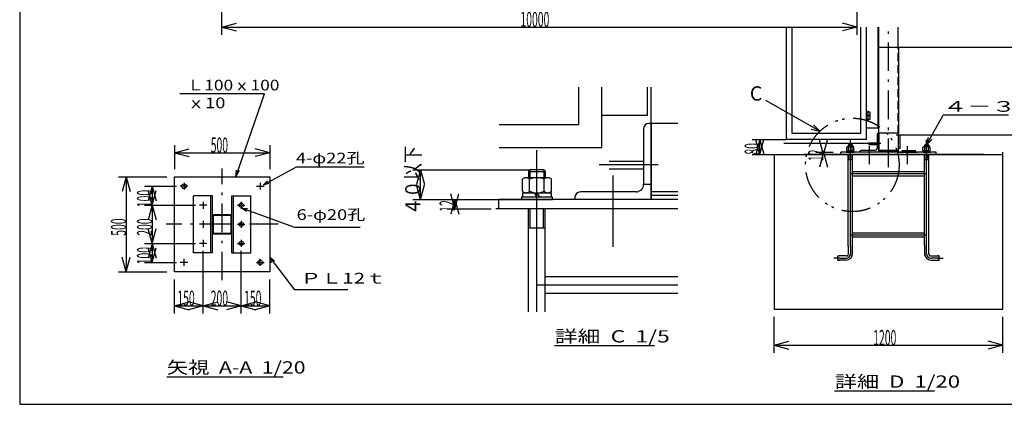
# Model space of a CAD drawing. Extents: x 1050 to 24591, y 582 to 17320.
# Drawn here: x 1050 to 16542, y 940 to 6996 of the extents above; entities that cross this region are included whole.
import ezdxf

# ---------------------------------------------------------------- set-up
doc = ezdxf.new("R2010")
doc.units = 0
doc.header["$LTSCALE"] = 15
doc.header["$MEASUREMENT"] = 0
for name, pattern in [('DASHDOT', [50.5, 30, -9, 2.5, -9]), ('DIVIDE', [58, 30, -9, 2.5, -5, 2.5, -9]), ('HIDDEN', [12.6, 8.4, -4.2])]:
    doc.linetypes.add(name, pattern=pattern)
for name, color, linetype in [('1', 7, 'CONTINUOUS'), ('128', 7, 'CONTINUOUS'), ('2', 134, 'CONTINUOUS'), ('4', 54, 'CONTINUOUS'), ('5', 94, 'CONTINUOUS'), ('6', 14, 'CONTINUOUS')]:
    doc.layers.add(name, color=color, linetype=linetype)
doc.styles.add('KANJI', font='TXT', dxfattribs={"bigfont": 'BIGFONT'})

msp = doc.modelspace()

# ---------------------------------------------------------------- linework, layer by layer
at = {"layer": '1', "color": 7, "linetype": 'Continuous'}
for p, q in [((4229.20315, 6760), (4229.20315, 8510.512808)), ((14229.20335, 6760), (14229.20335, 8510.512808)), ((4229.20315, 6880), (4461.025348, 6942.116571)), ((4229.20315, 6880), (14229.20335, 6880)), ((4229.20315, 6880), (4461.025348, 6817.883429)), ((14229.20335, 6880), (13997.381152, 6942.116571)), ((14229.20335, 6880), (13997.381152, 6817.883429)), ((17595.927373, 6557.704615), (14839.838274, 6557.704615)), ((14374.837974, 5486.704015), (14374.837974, 5546.704015)), ((14374.837974, 5546.704015), (14425.837974, 5546.704015)), ((14374.837974, 5426.704015), (14374.837974, 5486.704015)), ((14425.837974, 5486.704015), (14374.837974, 5486.704015)), ((14374.837974, 5486.704015), (14425.837974, 5486.704015)), ((14425.837974, 5426.704015), (14374.837974, 5426.704015)), ((14400.337974, 5469.540072), (14400.337974, 5559.539172)), ((14400.337974, 5409.540072), (14400.337974, 5499.539172)), ((14425.837974, 5546.704015), (14425.837974, 5486.704015)), ((14425.837974, 5486.704015), (14425.837974, 5426.704015)), ((14374.837974, 5291.704015), (14554.837974, 5291.704015)), ((17595.927373, 5176.491236), (14839.838274, 5176.491236)), ((3485.931985, 5021.440423), (3485.931985, 4644.077292)), ((3485.931985, 4901.440423), (3717.754183, 4963.556994)), ((4985.932285, 4901.440423), (4754.110087, 4963.556994)), ((4985.932285, 5021.440423), (4985.932285, 4644.077292)), ((12576.792246, 5111.704015), (13116.792246, 5111.704015)), ((12696.792246, 5111.704015), (12634.675675, 4879.881817)), ((12696.792246, 4871.704015), (12634.675675, 5103.526214)), ((12696.792246, 4871.704015), (12696.792246, 5111.704015)), ((12696.792246, 5111.704015), (12758.908817, 4879.881817)), ((12696.792246, 4871.704015), (12758.908817, 5103.526214)), ((14389.855974, 5044.201615), (13071.428899, 5044.201615)), ((13696.792246, 4871.704015), (13634.675675, 5103.526214)), ((13696.792246, 4871.704015), (13758.908817, 5103.526214)), ((3485.931985, 4901.440423), (4985.932285, 4901.440423)), ((3485.931985, 4901.440423), (3717.754183, 4839.323853)), ((4985.932285, 4901.440423), (4754.110087, 4839.323853)), ((12576.792246, 4871.704015), (13099.838274, 4871.704015)), ((12919.838274, 4871.704015), (12919.838274, 2440)), ((12919.838274, 4871.704015), (13219.838274, 4871.704015)), ((12919.838274, 4871.704015), (16519.838274, 4871.704015)), ((13400, 4871.704015), (13634.675675, 4871.704015)), ((16219.838274, 4871.704015), (13400, 4871.704015)), ((13576.792246, 4907.704015), (13849.838124, 4907.704015)), ((13576.792246, 4871.704015), (13849.838124, 4871.704015)), ((13696.792246, 4907.704015), (13634.675675, 4675.881817)), ((13696.792246, 4871.704015), (13696.792246, 4907.704015)), ((13696.792246, 4907.704015), (13758.908817, 4675.881817)), ((16519.838274, 3140), (16519.838274, 4907.704015)), ((2605.927373, 4524.077292), (3365.931985, 4524.077292)), ((2725.927373, 4524.077292), (2663.810802, 4292.255094)), ((2725.927373, 4524.077292), (2725.927373, 3024.076992)), ((2725.927373, 4524.077292), (2788.043944, 4292.255094)), ((7235.927373, 4631.292061), (9067.269604, 4631.292061)), ((7355.927373, 4631.292061), (7293.810802, 4399.469863)), ((7355.927373, 4164.014185), (7355.927373, 4631.292061)), ((7355.927373, 4631.292061), (7418.043944, 4399.469863)), ((3015.927373, 4374.077292), (3515.931985, 4374.077292)), ((3135.927373, 4374.077292), (3073.810802, 4142.255094)), ((3135.927373, 4374.077292), (3135.927373, 4074.077292)), ((3135.927373, 4374.077292), (3198.043944, 4142.255094)), ((7355.927373, 4164.014185), (7293.810802, 4395.836384)), ((7355.927373, 4164.014185), (7418.043944, 4395.836384)), ((3135.927373, 4074.077292), (3073.810802, 4305.899491)), ((3135.927373, 4074.077292), (3198.043944, 4305.899491)), ((7895.927373, 4020.014185), (7833.810802, 4251.836384)), ((7895.927373, 4020.014185), (7958.043944, 4251.836384)), ((3015.927373, 4074.077292), (3815.931985, 4074.077292)), ((3135.927373, 4074.077292), (3073.810802, 3842.255094)), ((3135.927373, 4074.077292), (3135.927373, 3474.076992)), ((3135.927373, 4074.077292), (3198.043944, 3842.255094)), ((7235.927373, 4164.014185), (9067.269604, 4164.014185)), ((7775.927373, 4164.014185), (8467.268404, 4164.014185)), ((7895.927373, 4164.014185), (7833.810802, 3932.191987)), ((7895.927373, 4020.014185), (7895.927373, 4164.014185)), ((7895.927373, 4164.014185), (7958.043944, 3932.191987)), ((4085.932286, 3904.877592), (4085.932286, 3643.277592)), ((4095.532286, 3904.877592), (4095.532286, 3643.277592)), ((4366.732286, 3924.077592), (4105.132285, 3924.077592)), ((4366.732286, 3914.477592), (4105.132285, 3914.477592)), ((4376.332285, 3643.277592), (4376.332285, 3904.877592)), ((4385.932286, 3643.277592), (4385.932286, 3904.877592)), ((7775.927373, 4020.014185), (8467.268404, 4020.014185)), ((11406.359471, 4020.014185), (8539.511554, 4020.014185)), ((3135.927373, 3474.076992), (3073.810802, 3705.899191)), ((3135.927373, 3474.076992), (3198.043944, 3705.899191)), ((4105.132285, 3633.677592), (4366.732286, 3633.677592)), ((4105.132285, 3624.077592), (4366.732286, 3624.077592)), ((3015.927373, 3474.076992), (3815.931985, 3474.076992)), ((3135.927373, 3474.076992), (3073.810802, 3242.254794)), ((3135.927373, 3474.076992), (3135.927373, 3174.076992)), ((3135.927373, 3474.076992), (3198.043944, 3242.254794)), ((14086.838124, 3430), (14086.838124, 3301.654514)), ((14119.838424, 3420), (14119.838424, 3290)), ((14154.134109, 3310), (14154.134109, 3435.695701)), ((15286.838724, 3440), (15286.838724, 3283.819861)), ((15319.496261, 3310), (15319.496261, 3440)), ((15352.838424, 3310), (15352.838424, 3455.294118)), ((2725.927373, 3024.076992), (2663.810802, 3255.899191)), ((2725.927373, 3024.076992), (2788.043944, 3255.899191)), ((3135.927373, 3174.076992), (3073.810802, 3405.899191)), ((3135.927373, 3174.076992), (3198.043944, 3405.899191)), ((3935.931985, 2370), (3935.931985, 3354.076992)), ((4535.932285, 2370), (4535.932285, 3354.076992)), ((14053.838724, 3275.704315), (13936.792246, 3275.704315)), ((15386.792246, 3275.704315), (15519.169224, 3275.704315)), ((3015.927373, 3174.076992), (3515.931985, 3174.076992)), ((14053.838724, 3209.704615), (13939.28659, 3209.704615)), ((13956.792246, 3242.704015), (14053.838724, 3242.704015)), ((15519.169224, 3242.704015), (15386.792246, 3242.704015)), ((15386.792246, 3209.704615), (15522.007178, 3209.704615)), ((16519.838274, 2440), (16519.838274, 3140)), ((2605.927373, 3024.076992), (3365.931985, 3024.076992)), ((3485.931985, 2370), (3485.931985, 2904.076992)), ((4985.932285, 2370), (4985.932285, 2904.076992)), ((3485.931985, 2490), (3717.754183, 2552.116571)), ((3485.931985, 2490), (3935.931985, 2490)), ((3485.931985, 2490), (3717.754183, 2427.883429)), ((3935.931985, 2490), (3704.109787, 2552.116571)), ((3935.931985, 2490), (3704.109787, 2427.883429)), ((3935.931985, 2490), (4167.754183, 2552.116571)), ((3935.931985, 2490), (4535.932285, 2490)), ((3935.931985, 2490), (4167.754183, 2427.883429)), ((4535.932285, 2490), (4304.110087, 2552.116571)), ((4535.932285, 2490), (4304.110087, 2427.883429)), ((4535.932285, 2490), (4767.754483, 2552.116571)), ((4535.932285, 2490), (4985.932285, 2490)), ((4535.932285, 2490), (4767.754483, 2427.883429)), ((4985.932285, 2490), (4754.110087, 2552.116571)), ((4985.932285, 2490), (4754.110087, 2427.883429)), ((12919.838274, 2440), (13130, 2440)), ((12919.838274, 2440), (16519.838274, 2440)), ((12919.838274, 1750), (12919.838274, 2320)), ((16519.838274, 1750), (16519.838274, 2320)), ((12919.838274, 1870), (13151.660472, 1932.116571)), ((12919.838274, 1870), (16519.838274, 1870)), ((12919.838274, 1870), (13151.660472, 1807.883429)), ((16519.838274, 1870), (16288.016076, 1932.116571)), ((16519.838274, 1870), (16288.016076, 1807.883429)), ((1050, 940), (24490, 940))]:
    msp.add_line(p, q, dxfattribs=at)
at = {"layer": '1', "color": 7, "linetype": 'DIVIDE'}
msp.add_circle((14151.04225, 4710.004585), 735.62131, dxfattribs=at)
at = {"layer": '1', "color": 7, "linetype": 'Continuous'}
for centre in [(3635.931985, 4374.077292), (4835.932286, 3174.076992)]:
    msp.add_circle(centre, 37.5, dxfattribs=at)
for centre, radius, start, end in [((4105.132285, 3904.877592), 19.2, 90, 180), ((4105.132285, 3904.877592), 9.6, 90, 180), ((4366.732286, 3904.877592), 19.2, 0, 90), ((4366.732286, 3904.877592), 9.6, 0, 90), ((4105.132285, 3643.277592), 19.2, 180, 270), ((4105.132285, 3643.277592), 9.6, 180, 270), ((4366.732286, 3643.277592), 19.2, 270, 0), ((4366.732286, 3643.277592), 9.6, 270, 0), ((14053.838724, 3310), 34.295685, 270, 0), ((14053.838724, 3310), 100.295385, 270, 0), ((14053.838724, 3310), 69.909278, 270, 0), ((15386.792246, 3310), 100.295385, 180, 270), ((15386.792246, 3310), 67.295985, 180, 270), ((15386.792246, 3310), 34.295685, 180, 270)]:
    msp.add_arc(centre, radius, start, end, dxfattribs=at)
at = {"layer": '128', "color": 7, "linetype": 'Continuous'}
for p, q in [((13114.837974, 5111.704015), (13114.837974, 6879.347765)), ((13204.837974, 5201.704015), (13204.837974, 6879.347765)), ((14284.837974, 5201.704015), (14284.837974, 6879.347765)), ((14374.837974, 5111.704015), (14374.837974, 6879.347765)), ((14374.837974, 5291.704015), (14374.837974, 6879.347765)), ((14554.837974, 5291.704015), (14554.837974, 6879.347765)), ((14569.837974, 4907.704015), (14569.837974, 6879.347765)), ((14869.837674, 6557.704615), (14869.837674, 6879.347765)), ((14881.838274, 6557.704615), (14569.837974, 6557.704615)), ((14881.838274, 5207.704615), (14881.838274, 6557.704615)), ((9847.267804, 5340.014185), (9847.267804, 5933.572519)), ((10207.267804, 4980.014185), (10207.267804, 5933.572519)), ((10927.267804, 5486.072519), (10927.267804, 5933.572519)), ((10987.267804, 4164.014185), (10987.267804, 5933.572519)), ((4450.593546, 4524.077292), (4904.139239, 5828.693123)), ((13639.828877, 5238.965452), (12790.362232, 5724.312869)), ((10927.267804, 5486.072519), (10207.267804, 5486.072519)), ((15319.838124, 5024.523484), (15577.694524, 5493.00089)), ((16610.096824, 5493.00089), (15577.694524, 5493.00089)), ((9847.267804, 5340.014185), (8594.378221, 5340.014185)), ((10867.269004, 5280.014185), (10867.269004, 4404.015385)), ((10987.271404, 5364.016585), (10951.271404, 5364.016585)), ((11406.359471, 5364.016585), (10987.271404, 5364.016585)), ((10987.271404, 5364.016585), (10987.271404, 4164.014185)), ((13503.457521, 5271.720321), (13639.828877, 5238.965452)), ((13542.363494, 5339.814483), (13639.828877, 5238.965452)), ((14284.837974, 5201.704015), (13204.837974, 5201.704015)), ((14539.838274, 5186.704015), (14539.838274, 4967.704315)), ((14569.838874, 5207.704615), (14560.838874, 5207.704615)), ((14569.838874, 5207.704615), (14569.838874, 4907.704015)), ((14881.839174, 5207.704615), (14569.838874, 5207.704615)), ((14869.837674, 5207.704615), (14878.837674, 5207.704615)), ((14869.837674, 5207.704615), (14869.837674, 4907.704015)), ((14881.836474, 5207.704615), (14881.836474, 5222.902915)), ((14899.838274, 5186.704015), (14899.838274, 4967.704315)), ((15319.838124, 5024.523484), (15350.371607, 5148.060265)), ((15319.838124, 5024.523484), (15407.876049, 5116.409031)), ((10207.267804, 4980.014185), (8594.378221, 4980.014185)), ((14374.837974, 5111.704015), (13114.837974, 5111.704015)), ((14062.748683, 4940.373867), (14062.748683, 4987.893651)), ((14162.738229, 4993.833624), (14076.938619, 4993.833624)), ((14092.778547, 5024.523484), (14086.838574, 5018.583511)), ((14086.838574, 5018.583511), (14086.838574, 4993.833624)), ((14086.838574, 5018.583511), (14152.838274, 5018.583511)), ((14091.128554, 4940.373867), (14091.128554, 4987.893651)), ((14092.778547, 5024.523484), (14092.778547, 4993.833624)), ((14146.898301, 5024.523484), (14092.778547, 5024.523484)), ((14146.898301, 5024.523484), (14146.898301, 4993.833624)), ((14146.898301, 5024.523484), (14152.838274, 5018.583511)), ((14148.548293, 4940.373867), (14148.548293, 4987.893651)), ((14152.838274, 5018.583511), (14152.838274, 4993.833624)), ((14176.928164, 4940.373867), (14176.928164, 4987.893651)), ((14404.854474, 5059.200115), (14539.840974, 5059.200115)), ((14404.854474, 5029.203115), (14539.840974, 5029.203115)), ((14539.838274, 4967.704315), (14569.838874, 4967.704315)), ((14899.838274, 4967.704315), (14869.837674, 4967.704315)), ((15262.748383, 4940.373867), (15262.748383, 4987.893651)), ((15362.737929, 4993.833624), (15276.938319, 4993.833624)), ((15292.778247, 5024.523484), (15286.838274, 5018.583511)), ((15286.838274, 5018.583511), (15352.837974, 5018.583511)), ((15286.838274, 5018.583511), (15286.838274, 4993.833624)), ((15291.128254, 4940.373867), (15291.128254, 4987.893651)), ((15346.898001, 5024.523484), (15292.778247, 5024.523484)), ((15292.778247, 5024.523484), (15292.778247, 4993.833624)), ((15346.898001, 5024.523484), (15346.898001, 4993.833624)), ((15346.898001, 5024.523484), (15352.837974, 5018.583511)), ((15348.547993, 4940.373867), (15348.547993, 4987.893651)), ((15352.837974, 5018.583511), (15352.837974, 4993.833624)), ((15376.927864, 4940.373867), (15376.927864, 4987.893651)), ((15469.838424, 4907.704015), (13969.838124, 4907.704015)), ((13969.838124, 4871.704015), (13969.838124, 4907.704015)), ((15469.838424, 4871.704015), (13969.838124, 4871.704015)), ((14180.888146, 4917.60397), (14058.788701, 4917.60397)), ((14058.788701, 4917.60397), (14058.788701, 4907.704015)), ((14058.788701, 4907.704015), (14180.888146, 4907.704015)), ((14062.748683, 4934.433894), (14176.928164, 4934.433894)), ((14062.748683, 4934.433894), (14062.748683, 4917.60397)), ((14086.838124, 3430), (14086.838124, 4871.704015)), ((14093.768542, 4795.834524), (14093.768542, 4868.104855)), ((14119.838424, 4917.60397), (14110.121288, 4934.433894)), ((14119.838424, 4934.433894), (14129.554899, 4917.60397)), ((14145.908305, 4795.834524), (14145.908305, 4868.104855)), ((14152.838724, 3420), (14152.838724, 4871.704015)), ((14176.928164, 4917.60397), (14176.928164, 4934.433894)), ((14180.888146, 4907.704015), (14180.888146, 4917.60397)), ((14269.838274, 4916.704015), (14269.838274, 4907.704015)), ((14569.838874, 4907.704015), (14269.838274, 4907.704015)), ((14509.838574, 4937.704615), (14290.838874, 4937.704615)), ((14869.837674, 4937.704015), (14569.838874, 4937.704015)), ((14869.837674, 4924.204015), (14569.838874, 4924.204015)), ((14869.837674, 4907.704015), (15169.838274, 4907.704015)), ((14929.837974, 4937.704615), (15148.837674, 4937.704615)), ((15169.838274, 4916.704015), (15169.838274, 4907.704015)), ((15380.887846, 4917.60397), (15258.788401, 4917.60397)), ((15258.788401, 4917.60397), (15258.788401, 4907.704015)), ((15258.788401, 4907.704015), (15380.887846, 4907.704015)), ((15262.748383, 4934.433894), (15262.748383, 4917.60397)), ((15262.748383, 4934.433894), (15376.927864, 4934.433894)), ((15286.838724, 3440), (15286.838724, 4871.704015)), ((15293.768242, 4795.834524), (15293.768242, 4871.704015)), ((15319.838124, 4917.60397), (15310.120988, 4934.433894)), ((15319.838124, 4934.433894), (15329.554599, 4917.60397)), ((15319.838124, 4891.20409), (15319.838574, 4815.974951)), ((15345.908005, 4795.834524), (15345.908005, 4871.704015)), ((15352.838424, 3440), (15352.838424, 4871.704015)), ((15376.927864, 4917.60397), (15376.927864, 4934.433894)), ((15380.887846, 4907.704015), (15380.887846, 4917.60397)), ((15469.838424, 4871.704015), (15469.838424, 4907.704015)), ((4884.281185, 4397.887692), (5402.781085, 4680.387792)), ((5402.781085, 4680.387792), (6469.879286, 4680.387792)), ((10327.333804, 4769.998585), (10867.279804, 4769.998585)), ((10327.333804, 4650.010585), (10867.279804, 4650.010585)), ((14088.488566, 4795.834524), (14151.188281, 4795.834524)), ((15288.488266, 4795.834524), (15351.187981, 4795.834524)), ((3485.931985, 3024.076992), (3485.931985, 4524.077292)), ((3485.931985, 4524.077292), (4985.932285, 4524.077292)), ((4450.593546, 4524.077292), (4462.636052, 4627.223442)), ((4450.593546, 4524.077292), (4509.152552, 4624.653642)), ((4985.932285, 4524.077292), (4985.932285, 3024.076992)), ((9358.868824, 4508.532619), (9015.670384, 4508.532619)), ((9079.030096, 4631.292061), (9055.270204, 4607.532169)), ((9055.270204, 4607.532169), (9055.270204, 4508.532619)), ((9055.270204, 4607.532169), (9319.269004, 4607.532169)), ((9079.030096, 4631.292061), (9079.030096, 4508.532619)), ((9295.509112, 4631.292061), (9079.030096, 4631.292061)), ((9295.509112, 4631.292061), (9295.509112, 4508.532619)), ((9295.509112, 4631.292061), (9319.269004, 4607.532169)), ((9319.269004, 4607.532169), (9319.269004, 4508.532619)), ((14152.838724, 4604.704615), (15286.838724, 4604.704615)), ((14152.838724, 4538.704015), (15286.838724, 4538.704015)), ((4884.281185, 4397.887692), (4949.041585, 4460.514192)), ((4884.281185, 4397.887692), (4971.920186, 4423.769892)), ((8958.910642, 4294.693591), (8958.910642, 4484.772727)), ((9072.430126, 4294.693591), (9072.430126, 4484.772727)), ((9302.109082, 4294.693591), (9302.109082, 4484.772727)), ((9415.628566, 4294.693591), (9415.628566, 4484.772727)), ((10867.269004, 4404.015385), (10987.271404, 4404.015385)), ((3785.932586, 3324.077592), (3785.932586, 4224.077592)), ((4085.932286, 4224.077592), (3785.932586, 4224.077592)), ((4055.932286, 3324.077592), (4055.932286, 4224.077592)), ((4085.932286, 3324.077592), (4085.932286, 4224.077592)), ((4385.931986, 3324.077592), (4385.931986, 4224.077592)), ((4385.931986, 4224.077592), (4685.931685, 4224.077592)), ((4415.931986, 3324.077592), (4415.931986, 4224.077592)), ((4685.931685, 3324.077592), (4685.931685, 4224.077592)), ((9431.468494, 4203.614005), (8943.070714, 4203.614005)), ((8943.070714, 4203.614005), (8943.070714, 4164.014185)), ((8958.910642, 4270.933699), (9415.628566, 4270.933699)), ((8958.910642, 4270.933699), (8958.910642, 4203.614005)), ((9187.269604, 4203.614005), (9148.401061, 4270.933699)), ((9187.269604, 4270.933699), (9226.135508, 4203.614005)), ((9415.628566, 4203.614005), (9415.628566, 4270.933699)), ((9431.468494, 4164.014185), (9431.468494, 4203.614005)), ((9787.269004, 4200.014185), (9787.269004, 4164.014185)), ((10747.270204, 4284.016585), (9871.271404, 4284.016585)), ((11406.359471, 4284.014185), (10987.271404, 4284.014185)), ((11406.359471, 4230.014185), (10987.271404, 4230.014185)), ((4552.713985, 4028.752655), (4634.509285, 4025.038955)), ((4552.713985, 4028.752655), (4617.860785, 3981.527855)), ((4552.713985, 4028.752655), (5371.992385, 3726.850355)), ((11406.359471, 4164.014185), (8587.268404, 4164.014185)), ((8587.268404, 4020.014185), (8587.268404, 4164.014185)), ((8943.070714, 4164.014185), (9431.468494, 4164.014185)), ((10987.271404, 4164.014185), (9787.269004, 4164.014185)), ((11406.359471, 4020.014185), (8587.268404, 4020.014185)), ((9055.268404, 2397.72356), (9055.268404, 4020.014185)), ((9082.990078, 3716.536219), (9082.990078, 4005.617545)), ((9291.54913, 3716.536219), (9291.54913, 4005.617545)), ((9319.270804, 2397.72356), (9319.270804, 4020.014185)), ((5371.992385, 3726.850355), (6409.526785, 3726.850355)), ((9061.870174, 3716.536219), (9312.669034, 3716.536219)), ((14152.838724, 3641.704615), (15286.838724, 3641.704615)), ((14152.838724, 3575.704015), (15286.838724, 3575.704015)), ((4085.932286, 3324.077592), (3785.932586, 3324.077592)), ((4385.931986, 3324.077592), (4685.931685, 3324.077592)), ((5057.592385, 3193.698078), (4985.932285, 3254.159478)), ((4985.932285, 3254.159478), (5008.771885, 3165.697878)), ((13920.507324, 3209.704615), (13920.507324, 3275.704315)), ((13920.507324, 3275.704315), (13939.28659, 3275.704315)), ((14086.838124, 3308.704615), (14086.838124, 3310)), ((14152.838724, 3308.704615), (14152.838724, 3310)), ((15286.838724, 3308.704615), (15286.838724, 3310)), ((15352.838424, 3308.704615), (15352.838424, 3310)), ((15386.792246, 3275.704315), (15385.838724, 3275.704315)), ((15519.169224, 3275.704315), (15496.792246, 3275.704315)), ((15519.169224, 3209.704615), (15519.169224, 3275.704315)), ((13920.507324, 3209.704615), (13956.792246, 3209.704615)), ((15386.792246, 3209.704615), (15385.838724, 3209.704615)), ((15519.169224, 3209.704615), (15496.792246, 3209.704615)), ((4985.932285, 3024.076992), (3485.931985, 3024.076992)), ((9319.270804, 2952.016585), (11406.359471, 2952.016585)), ((9319.270804, 2688.014185), (11406.359471, 2688.014185)), ((9462.700273, 1864.821096), (11039.45574, 1864.821096)), ((3362.924535, 1375.391474), (5195.164119, 1375.391474)), ((13868.64739, 1152.390092), (15445.402857, 1152.390092))]:
    msp.add_line(p, q, dxfattribs=at)
at = {"layer": '128', "color": 7, "linetype": 'HIDDEN'}
msp.add_line((14869.837674, 5207.704615), (14869.837674, 6557.704615), dxfattribs=at)
at = {"layer": '128', "color": 7, "linetype": 'Continuous'}
for centre in [(4535.932285, 4074.077292), (4535.932285, 3774.077592), (4535.932285, 3474.076992)]:
    msp.add_circle(centre, 33.0003, dxfattribs=at)
for centre, radius, start, end in [((10951.271404, 5280.014185), 83.9988, 90, 180), ((14560.838874, 5186.704015), 20.9997, 90, 180), ((14076.938619, 4974.033714), 19.79991, 44.6, 135.4), ((14119.838424, 4921.563952), 72.269672, 66.6, 113.4), ((14162.738229, 4974.033714), 19.79991, 44.6, 135.4), ((14509.838574, 4967.704315), 29.9997, 270, 0), ((15276.938319, 4974.033714), 19.79991, 44.6, 135.4), ((15319.838124, 4921.563952), 72.269672, 66.6, 113.4), ((15362.737929, 4974.033714), 19.79991, 44.6, 135.4), ((14076.938619, 4954.233804), 19.79991, 224.6, 315.4), ((14119.838424, 5006.703565), 72.269672, 246.6, 293.4), ((14162.738229, 4954.233804), 19.79991, 224.6, 315.4), ((14290.838874, 4916.704015), 20.9997, 90, 180), ((15276.938319, 4954.233804), 19.79991, 224.6, 315.4), ((15319.838124, 5006.703565), 72.269672, 246.6, 293.4), ((15362.737929, 4954.233804), 19.79991, 224.6, 315.4), ((9015.670384, 4429.332979), 79.19964, 44.6, 135.4), ((9187.269604, 4219.453933), 289.078686, 66.6, 113.4), ((9358.868824, 4429.332979), 79.19964, 44.6, 135.4), ((10747.270204, 4404.015385), 119.9988, 270, 0), ((9015.670384, 4350.133339), 79.19964, 224.6, 315.4), ((9187.269604, 4560.012385), 289.078686, 246.6, 293.4), ((9358.868824, 4350.133339), 79.19964, 224.6, 315.4), ((9871.271404, 4200.014185), 83.9988, 90, 180)]:
    msp.add_arc(centre, radius, start, end, dxfattribs=at)
at = {"layer": '2', "color": 134, "linetype": 'Continuous'}
for p, q in [((4904.139239, 5828.693123), (3567.756244, 5828.693123)), ((4985.932285, 3254.159478), (5374.010485, 2741.795778)), ((6213.480685, 2741.795778), (5374.010485, 2741.795778))]:
    msp.add_line(p, q, dxfattribs=at)
at = {"layer": '4', "color": 54, "linetype": 'Continuous'}
msp.add_line((1050, 17320), (1050, 940), dxfattribs=at)
at = {"layer": '5', "color": 94, "linetype": 'DASHDOT'}
for p, q in [((14719.838274, 4673.902915), (14719.838274, 6879.347765)), ((4235.932285, 2892.841499), (4235.932135, 4655.313686)), ((5117.168304, 3774.077667), (3354.696117, 3774.077517))]:
    msp.add_line(p, q, dxfattribs=at)
at = {"layer": '5', "color": 94, "linetype": 'Continuous'}
for p, q in [((14119.838424, 3420), (14119.838424, 5102.704315)), ((15319.838124, 3440), (15319.838124, 5102.704315)), ((9187.269604, 2397.72356), (9187.269604, 4944.015385)), ((14119.838424, 4571.704315), (15319.838124, 4571.704315)), ((14119.838424, 3608.704315), (15319.838124, 3608.704315)), ((14119.838424, 3308.704615), (14119.838424, 3310)), ((15319.838124, 3308.704615), (15319.838124, 3310)), ((13956.792246, 3242.704015), (13860.507924, 3242.704015)), ((15385.838724, 3242.704015), (15386.792246, 3242.704015)), ((15496.792246, 3242.704015), (15579.169524, 3242.704015)), ((9187.269604, 2820.015385), (11406.359471, 2820.015385))]:
    msp.add_line(p, q, dxfattribs=at)
at = {"layer": '6', "color": 14, "linetype": 'Continuous'}
for p, q in [((14596.857219, 5044.201615), (14364.747589, 5044.201615)), ((14419.838274, 4721.704615), (14419.838274, 5001.958222)), ((15019.837674, 4721.704615), (15019.837674, 5001.958222)), ((11095.344786, 4710.004585), (10166.906267, 4710.004585)), ((10387.269004, 3420.016585), (10387.269004, 4541.03101))]:
    msp.add_line(p, q, dxfattribs=at)
at = {"layer": '6', "color": 14, "linetype": 'DASHDOT'}
for p, q in [((3694.431985, 4374.077292), (3577.431985, 4374.077292)), ((3635.931985, 4428.25073), (3635.931985, 4319.903855)), ((4777.432285, 4374.077292), (4894.432286, 4374.077292)), ((4835.932286, 4428.25073), (4835.932286, 4319.903855)), ((3994.431986, 4074.077292), (3877.431985, 4074.077292)), ((3935.931985, 4128.25073), (3935.931985, 4019.903855)), ((4477.432285, 4074.077292), (4594.432285, 4074.077292)), ((4535.932285, 4128.25073), (4535.932285, 4019.903855)), ((3994.431986, 3774.077592), (3877.431985, 3774.077592)), ((3935.931985, 3828.25103), (3935.931985, 3719.904155)), ((4477.432285, 3774.077592), (4594.432285, 3774.077592)), ((4535.932285, 3828.25103), (4535.932285, 3719.904155)), ((3994.431986, 3474.076992), (3877.431985, 3474.076992)), ((3935.931985, 3528.25043), (3935.931985, 3419.903555)), ((4477.432286, 3474.076992), (4594.432285, 3474.076992)), ((4535.932285, 3528.25043), (4535.932285, 3419.903555)), ((3694.431985, 3174.076992), (3577.431985, 3174.076992)), ((3635.931985, 3119.903555), (3635.931985, 3228.25043)), ((4777.432285, 3174.076992), (4894.432286, 3174.076992)), ((4835.932286, 3119.903555), (4835.932286, 3228.25043))]:
    msp.add_line(p, q, dxfattribs=at)

# ---------------------------------------------------------------- texts
at = {"layer": '1', "color": 7, "linetype": 'Continuous', "style": 'KANJI', "oblique": 30, "width": 0.5}
for s, p in [('10000', (8929.20325, 6880)), ('500', (4055.932135, 4901.440423)), ('150', (3530.931985, 2490)), ('200', (4055.932135, 2490)), ('150', (4580.932285, 2490)), ('1200', (14479.838274, 1870))]:
    msp.add_text(s, height=240, dxfattribs=at).set_placement(p)
at = {"layer": '1', "color": 7, "linetype": 'Continuous', "style": 'KANJI', "oblique": 30}
for s, width, p in [('４０以下', 0.833333, (7355.927373, 3917.653123)), ('80', 0.5, (12696.792246, 4871.704015)), ('12', 0.5, (13696.792246, 4769.704015)), ('100', 0.5, (3135.927373, 4044.077292)), ('12', 0.5, (7895.927373, 3972.014185)), ('500', 0.5, (2725.927373, 3594.077142)), ('200', 0.5, (3135.927373, 3594.077142)), ('100', 0.5, (3135.927373, 3144.076992))]:
    msp.add_text(s, height=240, rotation=90, dxfattribs=dict(at, width=width)).set_placement(p)
at = {"layer": '128', "color": 7, "linetype": 'Continuous', "style": 'KANJI'}
for s, height, width, p in [('Ｌ100ｘ100', 168.116345, 1.190476, (3681.612385, 5881.629409)), ('ｘ10', 168.116345, 1.25, (3681.612385, 5601.4355)), ('４－３／４″', 168.116345, 1.666667, (15577.694524, 5545.937176)), ('4-φ22孔', 168.116345, 1.25, (5395.954026, 4733.324078)), ('6-φ20孔', 168.116345, 1.25, (5407.694331, 3842.909954)), ('ＰＬ12ｔ', 168.116345, 1.428571, (5466.769285, 2841.599577)), ('詳細  C  1/5', 193.173667, 1.363636, (9468.45324, 1914.024912)), ('矢視  A-A  1/20', 193.173667, 1.271186, (3365.041202, 1424.606367)), ('詳細  D  1/20', 193.173667, 1.326531, (13874.400357, 1201.593908))]:
    msp.add_text(s, height=height, dxfattribs=dict(at, width=width)).set_placement(p)
msp.add_text('C', height=225.369298, dxfattribs=at).set_placement((12538.073208, 5722.112868))

doc.saveas('drawing.dxf')
